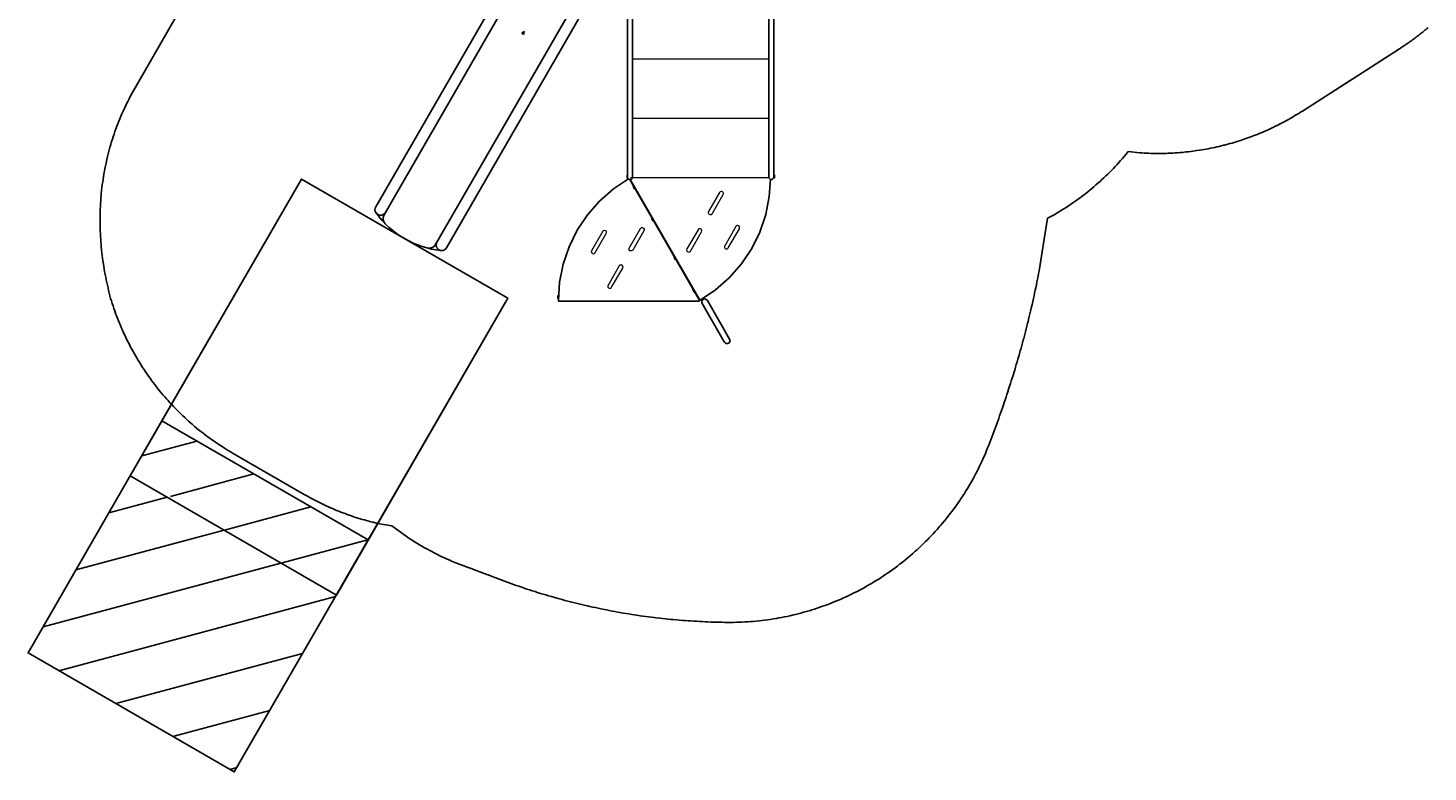
# Model space of a CAD drawing. Extents: x 4831 to 5317, y -5314 to -4775.
# Drawn here: x 4831 to 5208, y -5314 to -5114 of the extents above; entities that cross this region are included whole.
import ezdxf

# ---------------------------------------------------------------- set-up
doc = ezdxf.new("R2010")
doc.units = 0
doc.header["$MEASUREMENT"] = 0
doc.layers.get('0').update_dxf_attribs({"color": 5, "linetype": 'CONTINUOUS'})
for name, color, linetype in [('2D_BROWN', 35, 'CONTINUOUS'), ('2D_PBACCENT', 250, 'CONTINUOUS'), ('2D_PBGALV', 250, 'CONTINUOUS'), ('2D_PBSLIDE', 3, 'CONTINUOUS'), ('2D_PBVINYL', 250, 'CONTINUOUS'), ('2D_STAINLESS', 132, 'CONTINUOUS'), ('ATTACHMENTPOINTS', 5, 'CONTINUOUS'), ('CPSC_SITDOWN', 6, 'CONTINUOUS'), ('EXITZONE_01', 1, 'CONTINUOUS'), ('EXITZONE_98', 52, 'CONTINUOUS'), ('EXITZONE_CSA03-1', 203, 'CONTINUOUS'), ('EXITZONE_CSA03-2', 21, 'CONTINUOUS'), ('KIDO_POINT', 152, 'CONTINUOUS'), ('KIDOPOINT', 6, 'CONTINUOUS'), ('NONENCROACHMENTZONE', 71, 'CONTINUOUS'), ('PHASE-1', 6, 'CONTINUOUS')]:
    doc.layers.add(name, color=color, linetype=linetype)
doc.styles.add('100', font='DCI.shx')
doc.styles.add('Arial Narrow', font='txt')

# ---------------------------------------------------------------- blocks, each defined once
blk = doc.blocks.new('PBTSTC08')
at = {"layer": '2D_PBACCENT'}
for p, q in [((0.3, -2.05, -40.53), (0.3, -46.7, -40.53)), ((1.62, -47.22, -40.53), (1.62, -1.26, -40.53)), ((38.33, -1.24, -40.53), (38.33, -47.18, -40.53)), ((39.65, -47.18, -40.53), (39.65, -2.05, -40.53)), ((0.3, -46.7, -40.53), (0.3, -47.22, -40.53)), ((38.33, -47.18, -40.53), (38.42, -47.51, -40.53)), ((38.42, -47.51, -40.53), (38.66, -47.76, -40.53)), ((38.66, -47.76, -40.53), (38.99, -47.84, -40.53)), ((38.99, -47.84, -40.53), (39.32, -47.76, -40.53)), ((39.32, -47.76, -40.53), (39.56, -47.51, -40.53)), ((39.56, -47.51, -40.53), (39.65, -47.18, -40.53))]:
    blk.add_line(p, q, dxfattribs=at)
at = {"layer": '2D_PBACCENT', "elevation": -40.53}
blk.add_lwpolyline([(21.77, -80.36), (21.47, -80.06), (21.27, -79.97), (21.06, -79.95), (20.66, -80.06), (20.36, -80.36), (20.28, -80.54), (20.25, -80.75), (20.28, -80.96), (25.96, -90.86), (26.36, -91.56), (26.66, -91.86), (26.85, -91.94), (27.27, -91.94), (27.47, -91.86), (27.64, -91.73), (27.85, -91.36), (27.88, -91.15), (27.76, -90.74), (21.77, -80.36)], dxfattribs=at)
at = {"layer": '2D_PBACCENT'}
for centre, radius, start, end in [((-0.22, -1.81), 0.269, 151.3422, 259.9533), ((0, 0.02), 1.76, 254.8504, 351.409), ((-0.08, 0.07), 2.16, 264.6029, 342.6247), ((1.73, -0.51), 0.26, 345.0227, 85.4318), ((38.23, -0.51), 0.26, 94.5682, 194.9773), ((40.04, 0.07), 2.16, 197.3753, 275.3971), ((39.96, 0.02), 1.76, 188.591, 285.1496), ((40.18, -1.81), 0.269, 280.0467, 28.6578), ((0.96, -47.22, -40.53), 0.657, 179.4781, 0.5219)]:
    blk.add_arc(centre, radius, start, end, dxfattribs=at)
at = {"layer": '2D_PBGALV'}
blk.add_lwpolyline([(0.31, -3.14), (0.12, -3.14), (0.12, -3.87), (0.31, -3.87)], close=True, dxfattribs=at)
at = {"layer": '2D_PBGALV', "elevation": -40.53}
for points in [[(3.41, -0.26), (3.41, -0.39), (4.16, -0.39), (4.16, -0.26)], [(13.41, -0.26), (13.41, -0.39), (14.16, -0.39), (14.16, -0.26)], [(25.41, -0.26), (25.41, -0.39), (26.16, -0.39), (26.16, -0.26)], [(35.41, -0.26), (35.41, -0.39), (36.16, -0.39), (36.16, -0.26)], [(0.3, -46.73), (0.18, -46.73), (0.18, -47.48), (0.3, -47.48), (0.3, -46.73)], [(39.65, -46.63), (39.77, -46.63), (39.77, -47.39), (39.65, -47.39), (39.65, -46.63)], [(1.95, -49.65), (1.84, -49.72), (2.22, -50.37), (2.32, -50.3)], [(6.95, -58.31), (6.84, -58.38), (7.22, -59.03), (7.32, -58.96)], [(12.95, -68.71), (12.84, -68.77), (13.21, -69.42), (13.32, -69.35)], [(17.95, -77.36), (17.84, -77.43), (18.21, -78.08), (18.32, -78.01)], [(-18.25, -79.09), (-18.37, -79.09), (-18.37, -79.85), (-18.25, -79.85)]]:
    blk.add_lwpolyline(points, dxfattribs=at)
at = {"layer": '2D_PBVINYL', "elevation": -40.53}
for points in [[(38.48, -0.94), (38.48, 0)], [(1.08, -0.1), (38.59, -0.1)], [(1.09, -1.37), (1.09, -0.1)], [(38.47, -0.26), (1.1, -0.26)], [(19.52, -79.95), (19.46, -79.97), (19.67, -80.33), (19.57, -80.39), (19.57, -80.51), (-18.26, -80.51), (-18.26, -80.39), (-18.26, -80.39), (-18.26, -80.39), (-17.94, -75.46), (-16.98, -70.6), (-15.38, -65.91), (-13.2, -61.47), (-10.45, -57.36), (-7.19, -53.64), (-3.46, -50.38), (0.54, -47.7)], [(0.93, -47.87), (19.46, -79.97)], [(0.96, -47.94), (1.01, -47.9)], [(1, -47.87), (19.73, -80.3), (19.83, -80.25), (23.94, -77.5), (27.66, -74.24), (30.92, -70.51), (33.68, -66.4), (35.86, -61.96), (37.46, -57.27), (38.42, -52.42), (38.72, -47.77)]]:
    blk.add_lwpolyline(points, dxfattribs=at)
at = {"layer": '2D_PBVINYL'}
for points in [[(1.02, -0.11), (1.02, -1.43)], [(1.11, -1.36), (1.11, -0.11), (1.02, -0.11)]]:
    blk.add_lwpolyline(points, dxfattribs=at)
at = {"layer": '2D_PBVINYL', "lineweight": 15, "elevation": -40.53}
for points in [[(1.62, -15.4), (38.33, -15.4)], [(1.62, -31.34), (38.47, -31.34)], [(1.1, -47.29), (38.47, -47.29)], [(23.05, -57.04), (26.02, -51.88), (26.1, -51.67), (26.1, -51.52), (26.06, -51.38), (25.88, -51.15), (25.62, -51.04), (25.47, -51.04), (25.2, -51.15), (25.05, -51.31), (22.07, -56.47), (22, -56.68), (22, -56.83), (22.04, -56.97), (22.11, -57.1), (22.22, -57.2), (22.41, -57.3), (22.7, -57.3), (22.84, -57.25), (23.01, -57.1), (23.05, -57.04)], [(-5.38, -62.3), (-5.38, -61.86), (-5.5, -61.69), (-5.9, -61.52), (-6.24, -61.63), (-6.34, -61.74), (-9.4, -67.04), (-9.43, -67.32), (-9.32, -67.59), (-9.22, -67.69), (-9.09, -67.77), (-8.8, -67.8), (-8.59, -67.73), (-8.48, -67.64), (-5.41, -62.36)], [(0.74, -66.28), (3.76, -61.06), (4.1, -60.79), (4.32, -60.78), (4.46, -60.81), (4.59, -60.89), (4.64, -60.94), (4.79, -61.19), (4.8, -61.26), (4.76, -61.56), (4.73, -61.62), (1.71, -66.84), (1.34, -67.06), (0.98, -66.98), (0.98, -66.98), (0.74, -66.72), (0.72, -66.64), (0.7, -66.49), (0.74, -66.28)], [(20.23, -61.91), (20.3, -61.56), (20.19, -61.29), (20.14, -61.23), (19.96, -61.11), (19.82, -61.08), (19.67, -61.08), (19.6, -61.09), (19.34, -61.23), (19.3, -61.29), (19.26, -61.36), (16.28, -66.52), (16.25, -66.58), (16.2, -66.79), (16.28, -67.08), (16.32, -67.14), (16.55, -67.31), (16.69, -67.36), (16.98, -67.31), (17.25, -67.08), (17.25, -67.08), (20.23, -61.91)], [(27.39, -66.24), (30.37, -61.08), (30.45, -60.79), (30.37, -60.52), (30.17, -60.31), (29.89, -60.23), (29.74, -60.25), (29.54, -60.35), (29.4, -60.52), (29.4, -60.52), (26.35, -65.89), (26.36, -66.11), (26.46, -66.3), (26.5, -66.36), (26.76, -66.51), (26.83, -66.52), (27.12, -66.48), (27.25, -66.41), (27.39, -66.24), (27.39, -66.24)], [(-1.91, -71.04), (-4.99, -76.39), (-4.99, -76.68), (-4.97, -76.75), (-4.79, -76.98), (-4.66, -77.06), (-4.16, -77.02), (-4.05, -76.94), (-3.95, -76.81), (-3.95, -76.81), (-0.98, -71.65), (-0.9, -71.3), (-1.12, -70.93), (-1.39, -70.81), (-1.68, -70.86), (-1.74, -70.89), (-1.95, -71.09)]]:
    blk.add_lwpolyline(points, dxfattribs=at)
at = {"layer": 'ATTACHMENTPOINTS'}
for p in [(0, 0), (39.96, 0)]:
    blk.add_point(p, dxfattribs=at)
blk = doc.blocks.new('KIDO_POINT')
at = {"color": 5}
for p, q in [((0, 0), (-0.3, 0)), ((0, 0.5), (-0.04, 0.42)), ((0, 0), (0, 0.5)), ((0, 0), (0, 0.5)), ((0, 0.5), (0.04, 0.42)), ((0, 0), (0.3, 0)), ((0, 0), (0, -0.3))]:
    blk.add_line(p, q, dxfattribs=at)
blk.add_circle((0, 0), 0.25, dxfattribs=at)
at = {"color": 5, "style": 'Arial Narrow', "flags": 8}
blk.add_attdef('INDEX', (0, 0), '', height=0.188, dxfattribs=at)
blk = doc.blocks.new('PBSSPS04')
at = {"layer": '2D_BROWN'}
for points in [[(3.46, 1.62), (3.46, 2.74), (5.46, 2.74), (5.46, 1.62)], [(34.48, 1.62), (34.48, 2.74), (36.48, 2.74), (36.48, 1.62)]]:
    blk.add_lwpolyline(points, dxfattribs=at)
at = {"layer": '2D_PBACCENT'}
for p, q in [((1.86, 0.15, 0), (1.98, 0.16, 0)), ((1.98, 0.16, 0), (2.02, 0.18, 0)), ((2.02, 0.18, 0), (3.05, 0.18, 0)), ((3.05, 0, 0), (2.05, 0, 0)), ((2.05, 0, 0), (2.05, -0.06, 0)), ((37.94, 0.18, 0), (36.9, 0.18, 0)), ((36.9, 0, 0), (37.91, 0, 0)), ((37.91, 0, 0), (37.91, -0.06, 0)), ((37.98, 0.16, 0), (37.94, 0.18, 0)), ((38.1, 0.15, 0), (37.98, 0.16, 0)), ((0.78, -1.7, 0), (0.81, -1.68, 0)), ((0.85, -1.86, 0), (0.78, -1.7, 0)), ((39.11, -1.86, 0), (39.18, -1.7, 0)), ((39.18, -1.7, 0), (39.15, -1.68, 0))]:
    blk.add_line(p, q, dxfattribs=at)
for centre, radius, start, end in [((0.03, -0.02, 0), 1.84, 295.162, 5.162), ((39.93, -0.02, 0), 1.84, 174.838, 244.838), ((0.09, -0.06, 0), 1.96, 292.9192, 359.7987), ((39.87, -0.06, 0), 1.96, 180.2013, 247.0808)]:
    blk.add_arc(centre, radius, start, end, dxfattribs=at)
at = {"layer": '2D_PBSLIDE'}
for p, q in [((3.05, 1.12), (3.1, 1.34)), ((3.05, -0.71), (3.05, 1.12)), ((3.1, 1.34), (3.19, 1.52)), ((3.19, 1.52), (3.39, 1.62)), ((3.39, 1.62), (36.57, 1.62)), ((36.57, 1.62), (36.77, 1.52)), ((36.77, 1.52), (36.86, 1.34)), ((36.86, 1.34), (36.9, 1.12)), ((36.9, 1.12), (36.9, -0.71)), ((3.1, -0.99), (3.05, -0.71)), ((3.22, -1.3), (3.1, -0.99)), ((3.41, -1.63), (3.22, -1.3)), ((36.55, -1.63), (3.41, -1.63)), ((36.74, -1.3), (36.55, -1.63)), ((36.86, -0.99), (36.74, -1.3)), ((36.9, -0.71), (36.86, -0.99))]:
    blk.add_line(p, q, dxfattribs=at)
for points in [[(8.39, 1.62), (8.42, 1.98, -0.273015), (9.06, 2.36), (11.63, 2.36), (12.47, 2.42), (13.44, 2.52), (14.4, 2.64), (15.56, 2.77), (16.75, 2.85), (17.83, 2.92), (19.98, 3.1)], [(31.57, 1.62), (31.54, 1.98, 0.273015), (30.9, 2.36), (28.33, 2.36), (27.49, 2.42), (26.52, 2.52), (25.56, 2.64), (24.4, 2.77), (23.21, 2.85), (22.13, 2.92), (19.98, 3.1)], [(12.23, -81.49, -1.000001), (9.23, -81.49), (9.23, -7.26, -0.33468)], [(31.23, -6.96), (31.23, -81.49, -1.000001), (28.23, -81.49)], [(12.23, -8.07), (12.23, -82.2, 0.338862), (13.71, -84.13)], [(28.23, -8), (28.23, -82.2, -0.338862), (26.75, -84.13)]]:
    blk.add_lwpolyline(points, format="xyb", dxfattribs=at)
for points in [[(3.54, -1.63), (4.22, -2.5), (4.89, -3.19), (5.61, -3.98), (6.57, -5.06), (7.43, -6.02), (7.84, -6.34), (9.06, -7.18), (10.23, -7.69), (11.15, -7.93), (13.11, -8.19), (14.2, -8.2), (15.38, -8.21), (16.64, -8.19), (17.83, -8.17), (19.98, -8.21)], [(36.42, -1.63), (35.74, -2.5), (35.07, -3.19), (34.35, -3.98), (33.39, -5.06), (32.53, -6.02), (32.12, -6.34), (30.9, -7.18), (29.73, -7.69), (28.81, -7.93), (26.85, -8.19), (25.76, -8.2), (24.58, -8.21), (23.32, -8.19), (22.13, -8.17), (19.98, -8.21)]]:
    blk.add_lwpolyline(points, dxfattribs=at)
blk.add_arc((20.23, -60), 25, 246.1555, 293.8445, dxfattribs=at)
at = {"layer": '2D_STAINLESS'}
for points in [[(1.85, -0.84), (1.9, -0.87), (1.93, -0.91), (1.92, -0.95), (1.89, -1), (1.86, -1.05), (1.82, -1.11), (1.78, -1.17), (1.75, -1.23), (1.72, -1.28), (1.68, -1.3), (1.64, -1.3), (1.59, -1.27), (1.58, -1.26)], [(38.11, -0.84), (38.06, -0.87), (38.03, -0.91), (38.04, -0.95), (38.07, -1), (38.1, -1.05), (38.14, -1.11), (38.18, -1.17), (38.21, -1.23), (38.24, -1.28), (38.28, -1.3), (38.32, -1.3), (38.37, -1.27), (38.38, -1.26)]]:
    blk.add_lwpolyline(points, dxfattribs=at)
for points in [[(3.87, -1.62), (3.87, -1.78, 0.449261), (4.07, -1.96), (4.93, -1.96, 0.402357), (5.12, -1.78), (5.12, -1.62)], [(36.09, -1.62), (36.09, -1.78, -0.449261), (35.89, -1.96), (35.03, -1.96, -0.402357), (34.84, -1.78), (34.84, -1.62)]]:
    blk.add_lwpolyline(points, format="xyb", close=True, dxfattribs=at)
at = {"layer": 'ATTACHMENTPOINTS'}
for p in [(0, 0), (39.96, 0)]:
    blk.add_point(p, dxfattribs=at)
at = {"layer": 'CPSC_SITDOWN'}
blk.add_line((14.94, 5.18), (14.94, -5.78), dxfattribs=at)
for points in [[(12.04, 14.01), (27.92, 13.99), (27.92, -0.01), (12.04, 0.01)], [(14.94, 5.18), (15.29, 5.18), (14.94, 6.14), (14.6, 5.18)]]:
    blk.add_lwpolyline(points, close=True, dxfattribs=at)
at = {"layer": 'EXITZONE_01'}
blk.add_lwpolyline([(52.23, -160), (-11.77, -160), (-11.77, -85), (52.23, -85)], close=True, dxfattribs=at)
at = {"layer": 'EXITZONE_98'}
blk.add_lwpolyline([(-11.77, -177.1), (-11.77, -85), (52.23, -85), (52.23, -177.1)], close=True, dxfattribs=at)
at = {"layer": 'EXITZONE_CSA03-1'}
blk.add_lwpolyline([(52.23, -160), (-11.77, -160), (-11.77, -85), (52.23, -85)], close=True, dxfattribs=at)
at = {"layer": 'EXITZONE_CSA03-2'}
blk.add_lwpolyline([(52.23, -160), (-11.77, -160), (-11.77, -85), (52.23, -85)], close=True, dxfattribs=at)
at = {"layer": 'KIDOPOINT', "extrusion": (0, -0.629312, 0.777153)}
blk.add_point((20.21, -21.23, -11.02), dxfattribs=at)
at = {"layer": 'NONENCROACHMENTZONE'}
for p, q in [((-11.77, -170.87), (-0.9, -160)), ((0.35, -176.43), (16.78, -160)), ((17.45, -177), (34.45, -160)), ((35.24, -176.89), (52.13, -160)), ((-11.77, -188.55), (-0.32, -177.1)), ((-11.77, -206.23), (17.36, -177.1)), ((-11.77, -223.9), (35.04, -177.1)), ((-2.19, -232), (52.23, -177.58)), ((15.49, -232), (52.23, -195.26)), ((33.17, -232), (52.23, -212.94)), ((50.84, -232), (52.23, -230.61))]:
    blk.add_line(p, q, dxfattribs=at)
blk.add_lwpolyline([(52.23, -160), (-11.77, -160), (-11.77, -232), (52.23, -232)], close=True, dxfattribs=at)
at = {"layer": 'KIDO_POINT'}
ref = blk.add_blockref('KIDO_POINT', (20.21, -21.23, -11.02), dxfattribs=at)
ref.add_attrib('INDEX', '0', (20.21, -21.23, -11.02), dxfattribs={"layer": '0', "color": 5, "height": 0.188, "style": 'Arial Narrow'})
at = {"layer": 'CPSC_SITDOWN', "style": '100'}
for s, p in [('Sitdown Area', (13, -6.91)), ("Req'd level", (15.66, -6.99))]:
    blk.add_text(s, height=1.4949, rotation=270, dxfattribs=at).set_placement(p)

msp = doc.modelspace()

# ---------------------------------------------------------------- linework, layer by layer
at = {"layer": 'PHASE-1'}
msp.add_lwpolyline([(5207.67, -5114.37), (5207.39, -5114.6), (5207.1, -5114.84), (5206.82, -5115.07), (5206.53, -5115.31), (5206.25, -5115.54), (5205.96, -5115.77), (5205.67, -5116), (5205.38, -5116.22), (5205.09, -5116.45), (5204.8, -5116.67), (5204.51, -5116.9), (5204.21, -5117.12), (5203.92, -5117.34), (5203.62, -5117.55), (5203.33, -5117.77), (5203.03, -5117.99), (5202.73, -5118.2), (5202.43, -5118.41), (5202.13, -5118.62), (5201.82, -5118.83), (5201.52, -5119.04), (5201.21, -5119.24), (5200.91, -5119.44), (5200.6, -5119.65), (5200.29, -5119.85), (5199.98, -5120.05), (5173.95, -5136.76), (5173.44, -5137.08), (5172.93, -5137.39), (5172.42, -5137.7), (5171.91, -5138.01), (5171.4, -5138.32), (5170.67, -5138.74), (5170.37, -5138.92), (5169.85, -5139.21), (5169.33, -5139.49), (5168.8, -5139.78), (5168.27, -5140.05), (5167.74, -5140.33), (5167.3, -5140.55), (5166.67, -5140.86), (5166.14, -5141.12), (5165.6, -5141.37), (5165.06, -5141.62), (5164.51, -5141.87), (5163.83, -5142.17), (5163.42, -5142.35), (5162.87, -5142.58), (5162.32, -5142.81), (5161.77, -5143.03), (5161.21, -5143.25), (5160.65, -5143.47), (5160.28, -5143.61), (5159.54, -5143.88), (5158.97, -5144.08), (5158.41, -5144.28), (5157.84, -5144.47), (5157.28, -5144.66), (5156.66, -5144.85), (5156.14, -5145.02), (5155.57, -5145.19), (5155, -5145.36), (5154.42, -5145.52), (5153.85, -5145.68), (5152.98, -5145.91), (5152.69, -5145.98), (5152.11, -5146.12), (5151.53, -5146.26), (5150.95, -5146.4), (5150.37, -5146.52), (5149.79, -5146.65), (5149.25, -5146.76), (5148.62, -5146.88), (5148.03, -5146.99), (5147.44, -5147.1), (5146.85, -5147.2), (5146.27, -5147.29), (5145.48, -5147.41), (5145.09, -5147.47), (5144.49, -5147.55), (5143.9, -5147.63), (5143.31, -5147.7), (5142.72, -5147.76), (5142.12, -5147.82), (5141.68, -5147.87), (5140.93, -5147.93), (5140.34, -5147.98), (5139.74, -5148.02), (5139.15, -5148.05), (5138.55, -5148.09), (5137.86, -5148.12), (5137.36, -5148.14), (5136.76, -5148.15), (5136.17, -5148.17), (5135.57, -5148.17), (5134.98, -5148.17), (5134.38, -5148.17), (5134.03, -5148.17), (5133.19, -5148.14), (5132.59, -5148.12), (5131.99, -5148.1), (5131.4, -5148.07), (5130.8, -5148.04), (5130.21, -5148.01), (5127.09, -5147.68), (5126.49, -5148.46), (5126.02, -5149), (5125.55, -5149.54), (5125.07, -5150.07), (5124.59, -5150.61), (5124.11, -5151.14), (5123.62, -5151.67), (5123.13, -5152.19), (5122.63, -5152.7), (5122.13, -5153.21), (5121.62, -5153.72), (5121.1, -5154.21), (5120.58, -5154.71), (5120.05, -5155.19), (5119.52, -5155.67), (5118.98, -5156.15), (5118.44, -5156.62), (5117.9, -5157.09), (5117.35, -5157.55), (5116.8, -5158.01), (5116.24, -5158.46), (5115.68, -5158.91), (5115.11, -5159.35), (5114.54, -5159.78), (5113.97, -5160.21), (5113.39, -5160.64), (5112.8, -5161.05), (5112.22, -5161.46), (5111.62, -5161.87), (5111.02, -5162.26), (5110.42, -5162.65), (5109.82, -5163.03), (5109.21, -5163.41), (5108.6, -5163.79), (5107.99, -5164.16), (5107.37, -5164.54), (5105.42, -5165.56), (5103.17, -5179.69), (5103.02, -5180.44), (5102.88, -5181.19), (5102.73, -5181.94), (5102.58, -5182.68), (5102.42, -5183.43), (5102.25, -5184.26), (5102.11, -5184.93), (5101.95, -5185.67), (5101.79, -5186.42), (5101.62, -5187.16), (5101.45, -5187.91), (5101.25, -5188.81), (5101.11, -5189.4), (5100.94, -5190.14), (5100.77, -5190.88), (5100.59, -5191.63), (5100.41, -5192.37), (5100.17, -5193.34), (5100.04, -5193.85), (5099.86, -5194.59), (5099.67, -5195.33), (5099.48, -5196.07), (5099.29, -5196.81), (5099.01, -5197.85), (5098.89, -5198.28), (5098.7, -5199.02), (5098.5, -5199.76), (5098.29, -5200.49), (5098.09, -5201.23), (5097.88, -5201.96), (5097.77, -5202.34), (5097.46, -5203.43), (5097.25, -5204.17), (5097.03, -5204.9), (5096.81, -5205.63), (5096.59, -5206.36), (5096.46, -5206.81), (5096.15, -5207.82), (5095.92, -5208.55), (5095.69, -5209.28), (5095.46, -5210.01), (5095.23, -5210.73), (5095.06, -5211.26), (5094.76, -5212.19), (5094.52, -5212.91), (5094.28, -5213.64), (5094.04, -5214.36), (5093.8, -5215.08), (5093.59, -5215.68), (5093.3, -5216.53), (5093.05, -5217.25), (5092.8, -5217.97), (5092.54, -5218.69), (5092.29, -5219.41), (5092.05, -5220.07), (5091.76, -5220.84), (5091.5, -5221.56), (5091.23, -5222.27), (5090.97, -5222.99), (5090.7, -5223.7), (5090.42, -5224.44), (5090.16, -5225.13), (5089.89, -5225.85), (5089.61, -5226.56), (5089.33, -5227.27), (5089.05, -5227.98), (5088.72, -5228.77), (5088.46, -5229.39), (5088.15, -5230.08), (5087.84, -5230.78), (5087.51, -5231.47), (5087.18, -5232.16), (5086.76, -5233), (5086.5, -5233.53), (5086.15, -5234.2), (5085.79, -5234.88), (5085.42, -5235.55), (5085.05, -5236.21), (5084.54, -5237.09), (5084.28, -5237.53), (5083.89, -5238.19), (5083.49, -5238.84), (5083.08, -5239.49), (5082.67, -5240.13), (5082.07, -5241.04), (5081.83, -5241.4), (5081.39, -5242.03), (5080.96, -5242.66), (5080.51, -5243.28), (5080.06, -5243.89), (5079.6, -5244.5), (5079.35, -5244.83), (5078.67, -5245.71), (5078.19, -5246.31), (5077.71, -5246.9), (5077.22, -5247.49), (5076.73, -5248.07), (5076.41, -5248.43), (5075.72, -5249.22), (5075.21, -5249.78), (5074.69, -5250.34), (5074.17, -5250.9), (5073.64, -5251.45), (5073.24, -5251.85), (5072.56, -5252.54), (5072.02, -5253.07), (5071.47, -5253.6), (5070.91, -5254.12), (5070.35, -5254.64), (5069.87, -5255.07), (5069.21, -5255.66), (5068.63, -5256.15), (5068.05, -5256.65), (5067.46, -5257.14), (5066.87, -5257.62), (5066.31, -5258.07), (5065.67, -5258.56), (5065.06, -5259.03), (5064.45, -5259.48), (5063.84, -5259.94), (5063.22, -5260.38), (5062.56, -5260.84), (5061.96, -5261.25), (5061.33, -5261.68), (5060.69, -5262.09), (5060.05, -5262.51), (5059.4, -5262.91), (5058.65, -5263.37), (5058.09, -5263.71), (5057.43, -5264.09), (5056.77, -5264.47), (5056.11, -5264.84), (5055.44, -5265.21), (5054.6, -5265.65), (5054.08, -5265.92), (5053.4, -5266.26), (5052.72, -5266.6), (5052.03, -5266.93), (5051.34, -5267.26), (5050.4, -5267.68), (5049.95, -5267.88), (5049.25, -5268.19), (5048.54, -5268.48), (5047.83, -5268.77), (5047.12, -5269.05), (5046.09, -5269.45), (5045.7, -5269.59), (5044.98, -5269.85), (5044.26, -5270.1), (5043.53, -5270.35), (5042.81, -5270.59), (5042.08, -5270.82), (5041.68, -5270.94), (5040.62, -5271.25), (5039.88, -5271.46), (5039.15, -5271.66), (5038.41, -5271.85), (5037.67, -5272.04), (5037.18, -5272.15), (5036.18, -5272.38), (5035.43, -5272.54), (5034.68, -5272.7), (5033.94, -5272.85), (5033.18, -5272.98), (5032.62, -5273.08), (5031.68, -5273.24), (5030.92, -5273.35), (5030.17, -5273.46), (5029.41, -5273.56), (5028.65, -5273.66), (5028, -5273.73), (5027.13, -5273.82), (5026.37, -5273.89), (5025.61, -5273.95), (5024.85, -5274), (5024.09, -5274.05), (5023.36, -5274.08), (5022.56, -5274.11), (5021.8, -5274.14), (5021.04, -5274.15), (5020.27, -5274.16), (5019.51, -5274.16), (5018.7, -5274.15), (5017.98, -5274.14), (5017.22, -5274.13), (5016.46, -5274.11), (5015.69, -5274.08), (5014.93, -5274.06), (5014.04, -5274.02), (5013.41, -5274), (5012.64, -5273.96), (5011.88, -5273.92), (5011.12, -5273.88), (5010.36, -5273.84), (5009.39, -5273.77), (5008.83, -5273.74), (5008.07, -5273.68), (5007.31, -5273.62), (5006.55, -5273.56), (5005.79, -5273.5), (5004.75, -5273.4), (5004.27, -5273.36), (5003.51, -5273.28), (5002.75, -5273.2), (5001.99, -5273.12), (5001.23, -5273.04), (5000.12, -5272.91), (4999.71, -5272.86), (4998.96, -5272.77), (4998.2, -5272.67), (4997.44, -5272.57), (4996.69, -5272.47), (4995.93, -5272.36), (4995.5, -5272.3), (4994.42, -5272.13), (4993.67, -5272.02), (4992.91, -5271.9), (4992.16, -5271.77), (4991.41, -5271.65), (4990.9, -5271.56), (4989.9, -5271.38), (4989.15, -5271.25), (4988.4, -5271.11), (4987.65, -5270.97), (4986.9, -5270.82), (4986.32, -5270.7), (4985.4, -5270.52), (4984.66, -5270.36), (4983.91, -5270.2), (4983.16, -5270.04), (4982.42, -5269.88), (4981.76, -5269.73), (4980.93, -5269.54), (4980.19, -5269.36), (4979.44, -5269.18), (4978.7, -5269), (4977.96, -5268.82), (4977.24, -5268.63), (4976.48, -5268.44), (4975.74, -5268.24), (4975.01, -5268.05), (4974.27, -5267.85), (4973.53, -5267.64), (4972.74, -5267.42), (4972.07, -5267.23), (4971.33, -5267.01), (4970.6, -5266.8), (4969.87, -5266.58), (4969.14, -5266.36), (4968.27, -5266.09), (4967.68, -5265.9), (4966.95, -5265.67), (4966.23, -5265.43), (4965.5, -5265.2), (4964.78, -5264.95), (4963.85, -5264.64), (4963.33, -5264.46), (4962.61, -5264.21), (4961.89, -5263.96), (4961.17, -5263.71), (4960.45, -5263.45), (4959.46, -5263.08), (4959.02, -5262.91), (4958.31, -5262.64), (4957.6, -5262.36), (4956.89, -5262.09), (4956.17, -5261.81), (4955.11, -5261.4), (4954.75, -5261.26), (4954.04, -5260.99), (4953.32, -5260.72), (4952.61, -5260.45), (4951.89, -5260.19), (4951.17, -5259.92), (4950.75, -5259.77), (4949.74, -5259.4), (4949.02, -5259.14), (4948.31, -5258.88), (4947.59, -5258.61), (4946.88, -5258.33), (4946.39, -5258.14), (4945.46, -5257.76), (4944.76, -5257.46), (4944.07, -5257.15), (4943.37, -5256.83), (4942.68, -5256.51), (4942.13, -5256.24), (4941.3, -5255.84), (4940.62, -5255.5), (4939.94, -5255.15), (4939.27, -5254.79), (4938.6, -5254.43), (4938, -5254.09), (4937.27, -5253.68), (4936.61, -5253.29), (4935.96, -5252.9), (4935.3, -5252.5), (4934.65, -5252.1), (4934, -5251.7), (4929.17, -5248.26), (4925.35, -5247.57), (4924.76, -5247.42), (4924.17, -5247.27), (4923.58, -5247.12), (4922.99, -5246.97), (4922.41, -5246.81), (4921.82, -5246.65), (4921.24, -5246.49), (4920.66, -5246.31), (4920.08, -5246.14), (4919.5, -5245.95), (4918.92, -5245.76), (4918.35, -5245.57), (4917.77, -5245.37), (4917.2, -5245.16), (4916.63, -5244.95), (4916.06, -5244.74), (4915.5, -5244.52), (4914.93, -5244.3), (4914.37, -5244.07), (4913.81, -5243.84), (4913.25, -5243.6), (4912.69, -5243.36), (4912.14, -5243.11), (4911.59, -5242.86), (4911.03, -5242.61), (4910.49, -5242.34), (4909.94, -5242.08), (4909.4, -5241.81), (4908.86, -5241.53), (4908.32, -5241.25), (4907.79, -5240.96), (4907.25, -5240.67), (4906.72, -5240.38), (4906.19, -5240.09), (4905.66, -5239.79), (4886.6, -5228.79), (4886, -5228.43), (4885.39, -5228.06), (4884.79, -5227.69), (4884.19, -5227.32), (4883.59, -5226.94), (4882.75, -5226.4), (4882.41, -5226.17), (4881.82, -5225.78), (4881.24, -5225.37), (4880.66, -5224.96), (4880.09, -5224.55), (4879.52, -5224.13), (4879.05, -5223.77), (4878.4, -5223.27), (4877.84, -5222.83), (4877.29, -5222.39), (4876.75, -5221.94), (4876.2, -5221.49), (4875.53, -5220.92), (4875.13, -5220.57), (4874.6, -5220.1), (4874.08, -5219.63), (4873.56, -5219.15), (4873.04, -5218.66), (4872.53, -5218.17), (4872.19, -5217.84), (4871.53, -5217.18), (4871.03, -5216.68), (4870.54, -5216.17), (4870.05, -5215.65), (4869.57, -5215.14), (4869.06, -5214.57), (4868.63, -5214.08), (4868.16, -5213.55), (4867.7, -5213.02), (4867.25, -5212.47), (4866.8, -5211.93), (4866.13, -5211.1), (4865.91, -5210.82), (4865.48, -5210.26), (4865.05, -5209.7), (4864.63, -5209.13), (4864.22, -5208.56), (4863.8, -5207.99), (4863.43, -5207.46), (4863, -5206.83), (4862.61, -5206.24), (4862.22, -5205.65), (4861.84, -5205.05), (4861.46, -5204.45), (4860.97, -5203.65), (4860.73, -5203.25), (4860.37, -5202.64), (4860.01, -5202.02), (4859.67, -5201.41), (4859.33, -5200.79), (4858.99, -5200.17), (4858.75, -5199.7), (4858.34, -5198.91), (4858.03, -5198.28), (4857.72, -5197.64), (4857.42, -5197), (4857.12, -5196.36), (4856.78, -5195.61), (4856.54, -5195.07), (4856.26, -5194.42), (4855.99, -5193.77), (4855.72, -5193.11), (4855.47, -5192.45), (4855.22, -5191.79), (4855.07, -5191.41), (4854.74, -5190.46), (4854.51, -5189.79), (4854.29, -5189.12), (4854.07, -5188.45), (4853.85, -5187.78), (4853.64, -5187.11), (4853.46, -5186.39), (4853.28, -5185.68), (4853.1, -5184.97), (4852.93, -5184.25), (4852.77, -5183.54), (4852.54, -5182.52), (4852.45, -5182.1), (4852.31, -5181.39), (4852.17, -5180.66), (4852.03, -5179.94), (4851.91, -5179.22), (4851.79, -5178.49), (4851.7, -5177.89), (4851.57, -5177.04), (4851.47, -5176.31), (4851.38, -5175.59), (4851.29, -5174.86), (4851.21, -5174.13), (4851.12, -5173.21), (4851.07, -5172.66), (4851.01, -5171.93), (4850.96, -5171.2), (4850.91, -5170.47), (4850.87, -5169.73), (4850.84, -5169), (4850.82, -5168.51), (4850.8, -5167.53), (4850.79, -5166.8), (4850.78, -5166.06), (4850.79, -5165.33), (4850.8, -5164.6), (4850.82, -5163.8), (4850.84, -5163.13), (4850.87, -5162.39), (4850.91, -5161.66), (4850.96, -5160.93), (4851.01, -5160.2), (4851.08, -5159.46), (4851.11, -5159.1), (4851.22, -5158), (4851.3, -5157.27), (4851.4, -5156.55), (4851.5, -5155.82), (4851.6, -5155.09), (4851.71, -5154.43), (4851.84, -5153.64), (4851.97, -5152.92), (4852.1, -5152.2), (4852.25, -5151.48), (4852.4, -5150.76), (4852.61, -5149.8), (4852.72, -5149.33), (4852.9, -5148.61), (4853.08, -5147.9), (4853.27, -5147.19), (4853.46, -5146.48), (4853.67, -5145.78), (4853.82, -5145.25), (4854.1, -5144.37), (4854.32, -5143.68), (4854.55, -5142.98), (4854.79, -5142.29), (4855.04, -5141.59), (4855.34, -5140.79), (4855.56, -5140.22), (4855.83, -5139.53), (4856.1, -5138.85), (4856.38, -5138.18), (4856.68, -5137.5), (4856.97, -5136.83), (4857.15, -5136.44), (4857.6, -5135.5), (4857.92, -5134.84), (4858.25, -5134.19), (4858.58, -5133.53), (4858.92, -5132.88), (4859.25, -5132.23), (4882.57, -5091.65)], dxfattribs=at)

# ---------------------------------------------------------------- block references
for name, p, rotation in [('PBSSPS04', (4957.62, -5087.33, 56), 330.0000000000001), ('PBTSTC08', (4992.23, -5107.31, 48), 359.9999545403122)]:
    msp.add_blockref(name, p, dxfattribs=dict(at, rotation=rotation))

doc.saveas('drawing.dxf')
